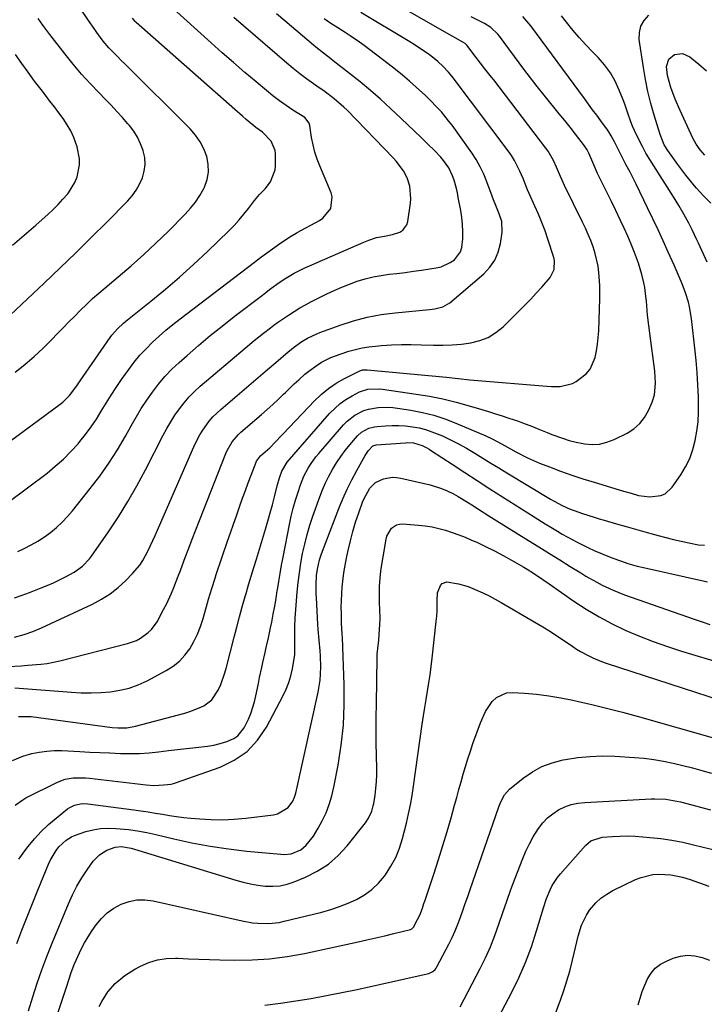
# Model space of a CAD drawing. Units: inches. Extents: x 1852085 to 1857394, y 410701 to 415985.
# Drawn here: x 1852330 to 1852591, y 412090 to 412466 of the extents above; entities that cross this region are included whole.
import ezdxf

# ---------------------------------------------------------------- set-up
doc = ezdxf.new("R2010")
doc.units = ezdxf.units.IN
doc.header["$MEASUREMENT"] = 0
doc.layers.add('7', color=7, linetype='Continuous')
doc.layers.add('8', color=7, linetype='Continuous')

msp = doc.modelspace()

# ---------------------------------------------------------------- linework, layer by layer
at = {"layer": '7', "color": 18}
for points in [[(1852328.27, 412211.05, 1804), (1852349.95, 412209.39, 1804), (1852353.65, 412209.2, 1804), (1852357.35, 412209.15, 1804), (1852361.06, 412209.28, 1804), (1852364.76, 412209.55, 1804), (1852368.39, 412210.13, 1804), (1852371.95, 412210.98, 1804), (1852375.37, 412212.24, 1804), (1852378.72, 412213.77, 1804), (1852386.03, 412217.65, 1804), (1852388.66, 412219.32, 1804), (1852391.07, 412221.23, 1804), (1852393.15, 412223.49, 1804), (1852395.02, 412225.99, 1804), (1852396.59, 412228.73, 1804), (1852397.99, 412231.55, 1804), (1852399.14, 412234.47, 1804), (1852400.12, 412237.47, 1804), (1852401.81, 412243.5, 1804), (1852402.19, 412244.86, 1804), (1852403.38, 412248.92, 1804), (1852404.65, 412252.95, 1804), (1852405.1, 412254.28, 1804), (1852409.44, 412267, 1804), (1852410.54, 412270.24, 1804), (1852411.66, 412273.47, 1804), (1852412.78, 412276.7, 1804), (1852414.11, 412280.52, 1804), (1852415.15, 412283.44, 1804), (1852416.21, 412286.35, 1804), (1852417.3, 412289.26, 1804), (1852418.4, 412292.15, 1804), (1852420.34, 412297.14, 1804), (1852420.5, 412297.53, 1804), (1852421.95, 412299.56, 1804), (1852425.51, 412302.68, 1804), (1852427.73, 412304.89, 1804), (1852429.86, 412307.18, 1804), (1852430.58, 412307.94, 1804), (1852442.52, 412320.5, 1804), (1852445.14, 412322.98, 1804), (1852447.9, 412325.26, 1804), (1852450.88, 412327.25, 1804), (1852454, 412329.05, 1804), (1852459.82, 412332, 1804), (1852460.85, 412332.35, 1804), (1852461.95, 412332.43, 1804), (1852462.32, 412332.42, 1804), (1852462.69, 412332.4, 1804), (1852492.89, 412329.53, 1804), (1852497.35, 412329.08, 1804), (1852501.8, 412328.6, 1804), (1852503.29, 412328.46, 1804), (1852504.78, 412328.33, 1804), (1852529.62, 412326.23, 1804), (1852532.95, 412326.04, 1804), (1852536.29, 412326.01, 1804), (1852540.96, 412327.16, 1804), (1852542.38, 412327.96, 1804), (1852546.09, 412330.85, 1804), (1852547.65, 412332.67, 1804), (1852549.59, 412337.11, 1804), (1852550.09, 412339.61, 1804), (1852550.5, 412342.13, 1804), (1852550.76, 412344.66, 1804), (1852550.92, 412347.21, 1804), (1852551.34, 412359.65, 1804), (1852551.37, 412362.12, 1804), (1852551.34, 412364.57, 1804), (1852551.01, 412369.48, 1804), (1852550.68, 412371.92, 1804), (1852549.61, 412376.69, 1804), (1852548.81, 412379.24, 1804), (1852547.91, 412381.65, 1804), (1852546.95, 412384.03, 1804), (1852545.91, 412386.38, 1804), (1852544.81, 412388.71, 1804), (1852537.89, 412402.69, 1804), (1852536.31, 412406.18, 1804), (1852534.85, 412409.72, 1804), (1852533.7, 412412.22, 1804), (1852531.63, 412415.76, 1804), (1852530.83, 412416.88, 1804), (1852510.88, 412442.95, 1804), (1852510.05, 412444.03, 1804), (1852507.51, 412447.22, 1804), (1852505.82, 412449.35, 1804), (1852504.18, 412451.51, 1804), (1852501.05, 412455.7, 1804), (1852500.65, 412456.19, 1804), (1852499.96, 412456.82, 1804), (1852499.18, 412457.34, 1804), (1852495.27, 412459.49, 1804), (1852494.17, 412460.12, 1804), (1852493.06, 412460.75, 1804), (1852463.91, 412477.54, 1804)], [(1852325.6, 412281.74, 1794), (1852340.56, 412293.01, 1794), (1852343.73, 412295.58, 1794), (1852346.79, 412298.27, 1794), (1852349.65, 412301.17, 1794), (1852352.38, 412304.2, 1794), (1852353.06, 412304.99, 1794), (1852355.29, 412307.77, 1794), (1852357.42, 412310.63, 1794), (1852359.4, 412313.59, 1794), (1852361.27, 412316.63, 1794), (1852363.12, 412319.69, 1794), (1852365.01, 412322.72, 1794), (1852366.98, 412325.7, 1794), (1852369, 412328.64, 1794), (1852371.74, 412332.52, 1794), (1852373.81, 412335.27, 1794), (1852375.98, 412337.93, 1794), (1852378.32, 412340.44, 1794), (1852380.76, 412342.87, 1794), (1852383.32, 412345.19, 1794), (1852385.92, 412347.45, 1794), (1852388.58, 412349.64, 1794), (1852391.29, 412351.77, 1794), (1852419.67, 412373.46, 1794), (1852421.94, 412375.17, 1794), (1852424.23, 412376.87, 1794), (1852426.54, 412378.53, 1794), (1852428.87, 412380.17, 1794), (1852432.8, 412382.9, 1794), (1852433.18, 412383.15, 1794), (1852435.55, 412384.5, 1794), (1852435.95, 412384.72, 1794), (1852444.46, 412389.38, 1794), (1852445.78, 412390.27, 1794), (1852448.76, 412393.89, 1794), (1852449.32, 412398.35, 1794), (1852448.91, 412399.85, 1794), (1852444.54, 412410.15, 1794), (1852443.53, 412412.78, 1794), (1852442.66, 412415.45, 1794), (1852441.99, 412418.17, 1794), (1852441.45, 412420.94, 1794), (1852440.72, 412425.62, 1794), (1852440.49, 412426.49, 1794), (1852438.83, 412428.57, 1794), (1852434.35, 412431.49, 1794), (1852431.75, 412433.24, 1794), (1852429.2, 412435.05, 1794), (1852426.72, 412436.95, 1794), (1852424.28, 412438.9, 1794), (1852420.33, 412442.18, 1794), (1852415.97, 412445.85, 1794), (1852411.64, 412449.56, 1794), (1852407.36, 412453.33, 1794), (1852403.12, 412457.13, 1794), (1852388.83, 412470.09, 1794)], [(1852325.78, 412219.21, 1802), (1852330.74, 412219.51, 1802), (1852333.22, 412219.67, 1802), (1852338.17, 412220.07, 1802), (1852340.62, 412220.4, 1802), (1852345.47, 412221.4, 1802), (1852371.26, 412227.98, 1802), (1852374.66, 412229.19, 1802), (1852376.25, 412230.03, 1802), (1852379.19, 412232.13, 1802), (1852380.46, 412233.38, 1802), (1852382.53, 412236.31, 1802), (1852385.04, 412240.93, 1802), (1852386.1, 412242.99, 1802), (1852388.05, 412247.19, 1802), (1852388.92, 412249.34, 1802), (1852390.58, 412253.68, 1802), (1852391.4, 412255.85, 1802), (1852392.22, 412258.03, 1802), (1852393.25, 412260.77, 1802), (1852394.58, 412264.31, 1802), (1852395.93, 412267.84, 1802), (1852397.3, 412271.37, 1802), (1852398.67, 412274.9, 1802), (1852408.74, 412300.47, 1802), (1852409.24, 412301.63, 1802), (1852411.13, 412304.88, 1802), (1852413.59, 412307.73, 1802), (1852414.51, 412308.58, 1802), (1852422.36, 412315.36, 1802), (1852424.5, 412317.25, 1802), (1852426.62, 412319.15, 1802), (1852428.7, 412321.1, 1802), (1852430.75, 412323.08, 1802), (1852431.47, 412323.79, 1802), (1852434.86, 412327.03, 1802), (1852436.58, 412328.61, 1802), (1852438.89, 412330.68, 1802), (1852440.39, 412331.93, 1802), (1852443.57, 412334.22, 1802), (1852445.24, 412335.25, 1802), (1852448.74, 412337.02, 1802), (1852450.55, 412337.75, 1802), (1852452.4, 412338.41, 1802), (1852455.7, 412339.47, 1802), (1852458.19, 412340.18, 1802), (1852460.7, 412340.76, 1802), (1852463.25, 412341.17, 1802), (1852465.82, 412341.46, 1802), (1852468.16, 412341.65, 1802), (1852471.91, 412341.87, 1802), (1852475.67, 412342.02, 1802), (1852479.44, 412342.04, 1802), (1852483.2, 412341.97, 1802), (1852487.9, 412341.8, 1802), (1852491.49, 412341.78, 1802), (1852495.07, 412341.89, 1802), (1852498.64, 412342.2, 1802), (1852502.2, 412342.65, 1802), (1852505.6, 412343.51, 1802), (1852508.8, 412344.76, 1802), (1852511.72, 412346.58, 1802), (1852514.44, 412348.79, 1802), (1852520.75, 412355, 1802), (1852522.91, 412357.17, 1802), (1852525.04, 412359.36, 1802), (1852527.13, 412361.59, 1802), (1852529.19, 412363.85, 1802), (1852532.41, 412367.56, 1802), (1852533.92, 412370.7, 1802), (1852534.08, 412374.12, 1802), (1852533.82, 412375.25, 1802), (1852531.57, 412382.16, 1802), (1852530.46, 412385.38, 1802), (1852529.28, 412388.58, 1802), (1852527.98, 412391.74, 1802), (1852526.61, 412394.86, 1802), (1852524.4, 412399.67, 1802), (1852523.79, 412401.08, 1802), (1852522.11, 412405.38, 1802), (1852520.9, 412408.14, 1802), (1852518.85, 412412.19, 1802), (1852517.65, 412414.1, 1802), (1852516.35, 412415.96, 1802), (1852495.11, 412444.25, 1802), (1852493.71, 412445.98, 1802), (1852491.66, 412448.13, 1802), (1852489.62, 412449.98, 1802), (1852486.89, 412452.14, 1802), (1852485.53, 412453.12, 1802), (1852482.24, 412455.39, 1802), (1852480.55, 412456.47, 1802), (1852478.85, 412457.53, 1802), (1852460.25, 412468.71, 1802)], [(1852328.2, 412245.35, 1798), (1852331.08, 412246.38, 1798), (1852333.94, 412247.47, 1798), (1852338.31, 412249.19, 1798), (1852340.67, 412250.16, 1798), (1852343.01, 412251.17, 1798), (1852345.32, 412252.26, 1798), (1852347.6, 412253.39, 1798), (1852350.96, 412255.16, 1798), (1852354.11, 412257.45, 1798), (1852356.78, 412260.29, 1798), (1852357.56, 412261.33, 1798), (1852363.95, 412270.56, 1798), (1852367.77, 412276.31, 1798), (1852371.43, 412282.17, 1798), (1852374.85, 412288.16, 1798), (1852378.12, 412294.25, 1798), (1852384.85, 412307.42, 1798), (1852386.26, 412310.02, 1798), (1852387.74, 412312.57, 1798), (1852389.34, 412315.05, 1798), (1852391.02, 412317.48, 1798), (1852392.83, 412319.8, 1798), (1852394.75, 412322.03, 1798), (1852396.82, 412324.11, 1798), (1852398.99, 412326.1, 1798), (1852416.15, 412340.7, 1798), (1852419.6, 412343.55, 1798), (1852421.35, 412344.94, 1798), (1852423.11, 412346.31, 1798), (1852425.78, 412348.35, 1798), (1852427.11, 412349.37, 1798), (1852428.44, 412350.39, 1798), (1852428.89, 412350.71, 1798), (1852432.65, 412353.26, 1798), (1852434.78, 412354.64, 1798), (1852436.95, 412355.97, 1798), (1852439.17, 412357.21, 1798), (1852441.42, 412358.4, 1798), (1852447.25, 412361.33, 1798), (1852450.09, 412362.68, 1798), (1852452.97, 412363.94, 1798), (1852455.89, 412365.09, 1798), (1852458.85, 412366.15, 1798), (1852461.86, 412367.05, 1798), (1852464.9, 412367.82, 1798), (1852467.98, 412368.4, 1798), (1852471.09, 412368.86, 1798), (1852473.9, 412369.18, 1798), (1852477.08, 412369.56, 1798), (1852480.25, 412369.96, 1798), (1852483.42, 412370.4, 1798), (1852486.58, 412370.86, 1798), (1852488.98, 412371.23, 1798), (1852490.87, 412371.68, 1798), (1852494.34, 412373.27, 1798), (1852495.92, 412374.4, 1798), (1852498.19, 412377.34, 1798), (1852498.77, 412379.07, 1798), (1852499.12, 412382.39, 1798), (1852499.12, 412385.09, 1798), (1852499.01, 412387.79, 1798), (1852498.72, 412390.47, 1798), (1852498.32, 412393.14, 1798), (1852497.4, 412398.17, 1798), (1852497.06, 412399.84, 1798), (1852496.69, 412401.49, 1798), (1852495.79, 412404.77, 1798), (1852495.22, 412406.36, 1798), (1852493.74, 412409.37, 1798), (1852491.77, 412412.19, 1798), (1852490.69, 412413.52, 1798), (1852488.35, 412416.01, 1798), (1852485.78, 412418.51, 1798), (1852483.27, 412420.95, 1798), (1852480.74, 412423.38, 1798), (1852478.2, 412425.8, 1798), (1852475.65, 412428.21, 1798), (1852471.53, 412432.09, 1798), (1852467.75, 412435.56, 1798), (1852463.9, 412438.96, 1798), (1852459.95, 412442.24, 1798), (1852455.95, 412445.45, 1798), (1852449.73, 412450.3, 1798), (1852448.79, 412451.03, 1798), (1852445.93, 412453.22, 1798), (1852443.11, 412455.45, 1798), (1852442.19, 412456.21, 1798), (1852431.29, 412465.46, 1798), (1852428.02, 412468.23, 1798)], [(1852593.74, 412395.99, 1812), (1852590.93, 412398.75, 1812), (1852588.27, 412401.65, 1812), (1852587.45, 412402.58, 1812), (1852585.78, 412404.56, 1812), (1852584.15, 412406.57, 1812), (1852582.59, 412408.63, 1812), (1852581.06, 412410.72, 1812), (1852577.26, 412416.1, 1812), (1852575.93, 412418.24, 1812), (1852574.31, 412422.1, 1812), (1852572.06, 412429.47, 1812), (1852570.79, 412433.98, 1812), (1852569.66, 412438.52, 1812), (1852568.74, 412443.11, 1812), (1852567.96, 412447.73, 1812), (1852566.4, 412458.41, 1812), (1852566.45, 412461.06, 1812), (1852566.99, 412463.51, 1812), (1852568.26, 412465.68, 1812), (1852570.01, 412467.66, 1812)], [(1852307.53, 412291.25, 1792), (1852345.6, 412319.29, 1792), (1852346.55, 412320.04, 1792), (1852349.16, 412322.56, 1792), (1852351.92, 412326.22, 1792), (1852353.71, 412328.95, 1792), (1852354.32, 412329.85, 1792), (1852364.63, 412344.71, 1792), (1852365.27, 412345.59, 1792), (1852367.39, 412348.03, 1792), (1852369.78, 412350.23, 1792), (1852370.61, 412350.92, 1792), (1852380.14, 412358.53, 1792), (1852385.69, 412363.09, 1792), (1852391.14, 412367.75, 1792), (1852396.46, 412372.57, 1792), (1852401.7, 412377.48, 1792), (1852409.9, 412385.42, 1792), (1852411.9, 412387.45, 1792), (1852413.84, 412389.54, 1792), (1852415.67, 412391.72, 1792), (1852417.43, 412393.96, 1792), (1852419.64, 412396.92, 1792), (1852421.61, 412399.21, 1792), (1852423.73, 412401.36, 1792), (1852425.76, 412404.1, 1792), (1852427.54, 412408.68, 1792), (1852427.68, 412410.34, 1792), (1852427.64, 412414.69, 1792), (1852427.51, 412416.01, 1792), (1852426.02, 412419.61, 1792), (1852422.72, 412423.01, 1792), (1852420.22, 412424.87, 1792), (1852416.56, 412427.88, 1792), (1852415.08, 412429.13, 1792), (1852412.17, 412431.65, 1792), (1852374.62, 412464.91, 1792), (1852374.21, 412465.28, 1792), (1852373.1, 412466.51, 1792)], [(1852326.53, 412353.19, 1788), (1852339.53, 412365.49, 1788), (1852345.55, 412371.23, 1788), (1852351.54, 412377.02, 1788), (1852357.46, 412382.86, 1788), (1852363.36, 412388.74, 1788), (1852371.26, 412396.7, 1788), (1852373.02, 412398.72, 1788), (1852374.6, 412400.87, 1788), (1852375.89, 412403.2, 1788), (1852376.99, 412405.65, 1788), (1852377.66, 412408.2, 1788), (1852377.98, 412410.76, 1788), (1852377.8, 412413.34, 1788), (1852377.27, 412415.93, 1788), (1852377.23, 412416.04, 1788), (1852376.26, 412418.6, 1788), (1852375.09, 412421.07, 1788), (1852373.63, 412423.37, 1788), (1852371.97, 412425.56, 1788), (1852371.43, 412426.19, 1788), (1852369.34, 412428.6, 1788), (1852367.2, 412430.97, 1788), (1852365.02, 412433.3, 1788), (1852362.8, 412435.59, 1788), (1852360.41, 412438.01, 1788), (1852357.03, 412441.55, 1788), (1852353.75, 412445.17, 1788), (1852350.6, 412448.91, 1788), (1852347.54, 412452.73, 1788), (1852341.7, 412460.29, 1788), (1852338.98, 412463.9, 1788), (1852337.13, 412466.43, 1788)], [(1852327.42, 412183.38, 1808), (1852331.38, 412185.01, 1808), (1852334.83, 412185.98, 1808), (1852337.63, 412186.57, 1808), (1852340.45, 412186.98, 1808), (1852343.3, 412187.14, 1808), (1852346.16, 412187.12, 1808), (1852353.08, 412186.77, 1808), (1852356.88, 412186.59, 1808), (1852360.68, 412186.41, 1808), (1852364.48, 412186.24, 1808), (1852368.62, 412186.07, 1808), (1852372.25, 412186.01, 1808), (1852375.88, 412186.08, 1808), (1852379.49, 412186.33, 1808), (1852383.11, 412186.71, 1808), (1852386.85, 412187.17, 1808), (1852390.33, 412187.58, 1808), (1852393.81, 412187.95, 1808), (1852397.3, 412188.29, 1808), (1852401.73, 412188.8, 1808), (1852404.21, 412189.24, 1808), (1852406.65, 412189.86, 1808), (1852409.07, 412190.6, 1808), (1852411.83, 412191.78, 1808), (1852413.38, 412192.83, 1808), (1852415.74, 412195.77, 1808), (1852417.42, 412199.13, 1808), (1852418.32, 412201.29, 1808), (1852419.64, 412205.77, 1808), (1852420.15, 412208.07, 1808), (1852421.15, 412212.68, 1808), (1852421.64, 412214.98, 1808), (1852422.44, 412218.81, 1808), (1852422.85, 412220.72, 1808), (1852423.71, 412224.52, 1808), (1852424.15, 412226.41, 1808), (1852425.02, 412230.21, 1808), (1852425.83, 412234.02, 1808), (1852426.26, 412236.19, 1808), (1852426.84, 412239.19, 1808), (1852427.39, 412242.19, 1808), (1852427.9, 412245.2, 1808), (1852428.38, 412248.22, 1808), (1852428.41, 412248.46, 1808), (1852428.91, 412251.59, 1808), (1852429.43, 412254.72, 1808), (1852429.99, 412257.84, 1808), (1852430.58, 412260.96, 1808), (1852433.02, 412273.37, 1808), (1852433.7, 412276.5, 1808), (1852434.47, 412279.61, 1808), (1852435.36, 412282.69, 1808), (1852436.33, 412285.75, 1808), (1852437.27, 412288.53, 1808), (1852438.55, 412291.76, 1808), (1852440.14, 412294.85, 1808), (1852441.05, 412296.33, 1808), (1852443.07, 412299.15, 1808), (1852444.17, 412300.5, 1808), (1852453.65, 412311.44, 1808), (1852454.98, 412312.8, 1808), (1852457.95, 412315.11, 1808), (1852461.38, 412316.82, 1808), (1852463.13, 412317.41, 1808), (1852466.79, 412318.05, 1808), (1852470.53, 412318.12, 1808), (1852472.4, 412317.98, 1808), (1852474.26, 412317.75, 1808), (1852479.35, 412316.94, 1808), (1852483.72, 412316.09, 1808), (1852488.02, 412315.03, 1808), (1852492.23, 412313.66, 1808), (1852496.39, 412312.08, 1808), (1852507.93, 412307.21, 1808), (1852510.34, 412306.1, 1808), (1852513.81, 412304.16, 1808), (1852517.27, 412302.19, 1808), (1852519.33, 412301.05, 1808), (1852523.77, 412298.78, 1808), (1852528.37, 412296.81, 1808), (1852532.13, 412295.35, 1808), (1852536.37, 412293.77, 1808), (1852540.62, 412292.25, 1808), (1852544.92, 412290.83, 1808), (1852549.23, 412289.48, 1808), (1852560.44, 412286.12, 1808), (1852563.27, 412285.3, 1808), (1852566.1, 412284.5, 1808), (1852570.41, 412283.92, 1808), (1852574.65, 412284.43, 1808), (1852576.3, 412285.11, 1808), (1852578.95, 412287.57, 1808), (1852582.21, 412292.33, 1808), (1852584.06, 412295.41, 1808), (1852585.64, 412298.6, 1808), (1852586.84, 412301.96, 1808), (1852587.77, 412305.43, 1808), (1852588.37, 412308.99, 1808), (1852588.81, 412312.57, 1808), (1852588.99, 412316.17, 1808), (1852589, 412319.78, 1808), (1852588.93, 412321.93, 1808), (1852588.73, 412326.62, 1808), (1852588.45, 412331.31, 1808), (1852588.06, 412335.99, 1808), (1852587.59, 412340.66, 1808), (1852586.45, 412350.84, 1808), (1852586.2, 412352.69, 1808), (1852585.54, 412356.36, 1808), (1852585.12, 412358.17, 1808), (1852584.08, 412361.75, 1808), (1852582.77, 412365.24, 1808), (1852581.26, 412368.78, 1808), (1852579.72, 412372.25, 1808), (1852577.45, 412377.31, 1808), (1852575.52, 412381.56, 1808), (1852573.56, 412385.79, 1808), (1852571.56, 412390.01, 1808), (1852569.54, 412394.22, 1808), (1852565.19, 412403.15, 1808), (1852563.66, 412406.21, 1808), (1852562.87, 412407.72, 1808), (1852561.26, 412410.73, 1808), (1852560.47, 412412.24, 1808), (1852558.94, 412415.3, 1808), (1852556.94, 412419.37, 1808), (1852555.72, 412421.69, 1808), (1852554.83, 412423.19, 1808), (1852554.34, 412423.91, 1808), (1852551.73, 412427.41, 1808), (1852550.15, 412429.51, 1808), (1852548.58, 412431.61, 1808), (1852547.02, 412433.71, 1808), (1852545.46, 412435.82, 1808), (1852525.05, 412463.55, 1808), (1852521.94, 412467.12, 1808)], [(1852329.42, 412263.11, 1796), (1852331.91, 412264.28, 1796), (1852334.53, 412265.62, 1796), (1852337.09, 412267.06, 1796), (1852339.55, 412268.67, 1796), (1852341.94, 412270.39, 1796), (1852344.2, 412272.27, 1796), (1852346.37, 412274.25, 1796), (1852348.39, 412276.38, 1796), (1852350.3, 412278.61, 1796), (1852357.04, 412287.06, 1796), (1852360.68, 412291.87, 1796), (1852364.16, 412296.8, 1796), (1852367.39, 412301.9, 1796), (1852370.45, 412307.11, 1796), (1852372.61, 412311.02, 1796), (1852374.52, 412314.32, 1796), (1852376.5, 412317.58, 1796), (1852378.59, 412320.77, 1796), (1852380.76, 412323.91, 1796), (1852383.08, 412326.93, 1796), (1852385.53, 412329.83, 1796), (1852388.17, 412332.57, 1796), (1852390.93, 412335.19, 1796), (1852393.95, 412337.85, 1796), (1852398.36, 412341.67, 1796), (1852402.82, 412345.43, 1796), (1852407.36, 412349.08, 1796), (1852411.96, 412352.67, 1796), (1852422.68, 412360.87, 1796), (1852424.06, 412361.92, 1796), (1852425.44, 412362.96, 1796), (1852428.22, 412365.02, 1796), (1852431.05, 412367.01, 1796), (1852434.78, 412369.27, 1796), (1852438.68, 412371.19, 1796), (1852461.31, 412381.1, 1796), (1852463.23, 412381.87, 1796), (1852466.17, 412382.82, 1796), (1852469.2, 412383.41, 1796), (1852472.25, 412383.96, 1796), (1852475.04, 412384.91, 1796), (1852476.21, 412385.63, 1796), (1852477.78, 412387.66, 1796), (1852478.19, 412388.97, 1796), (1852479.14, 412395.95, 1796), (1852479.27, 412397.59, 1796), (1852478.9, 412402.49, 1796), (1852477.95, 412405.63, 1796), (1852476.53, 412408.31, 1796), (1852473.73, 412411.95, 1796), (1852472.7, 412413.08, 1796), (1852454.97, 412431.41, 1796), (1852453.8, 412432.57, 1796), (1852450.08, 412435.8, 1796), (1852446.11, 412438.75, 1796), (1852444.76, 412439.7, 1796), (1852442.16, 412441.5, 1796), (1852439.54, 412443.37, 1796), (1852436.96, 412445.31, 1796), (1852434.44, 412447.32, 1796), (1852431.97, 412449.39, 1796), (1852411.82, 412466.82, 1796)], [(1852329.71, 412200.2, 1806), (1852334.46, 412200.11, 1806), (1852365.39, 412196, 1806), (1852367.63, 412195.8, 1806), (1852370.99, 412195.86, 1806), (1852374.3, 412196.45, 1806), (1852393.1, 412201.44, 1806), (1852394.97, 412202, 1806), (1852398.6, 412203.41, 1806), (1852400.36, 412204.25, 1806), (1852403.38, 412206.49, 1806), (1852405.87, 412210.25, 1806), (1852406.83, 412212.38, 1806), (1852408.41, 412216.76, 1806), (1852409.05, 412219, 1806), (1852411.9, 412230.37, 1806), (1852412.9, 412234.27, 1806), (1852413.93, 412238.16, 1806), (1852415.01, 412242.04, 1806), (1852416.12, 412245.91, 1806), (1852416.46, 412247.06, 1806), (1852417.43, 412250.35, 1806), (1852418.4, 412253.64, 1806), (1852419.39, 412256.92, 1806), (1852420.38, 412260.2, 1806), (1852423.86, 412271.65, 1806), (1852424.76, 412274.71, 1806), (1852425.64, 412277.79, 1806), (1852426.48, 412280.87, 1806), (1852427.29, 412283.97, 1806), (1852428.33, 412288.07, 1806), (1852429.21, 412291.19, 1806), (1852430.05, 412293.7, 1806), (1852432.16, 412297.16, 1806), (1852448.34, 412315.72, 1806), (1852450.25, 412317.68, 1806), (1852452.29, 412319.48, 1806), (1852454.52, 412321.04, 1806), (1852456.87, 412322.44, 1806), (1852459.77, 412323.95, 1806), (1852462.91, 412325.02, 1806), (1852467.38, 412325.17, 1806), (1852468.5, 412325.04, 1806), (1852481.29, 412323.16, 1806), (1852486.42, 412322.29, 1806), (1852491.51, 412321.27, 1806), (1852496.55, 412320.03, 1806), (1852501.56, 412318.65, 1806), (1852506.3, 412317.22, 1806), (1852508.91, 412316.43, 1806), (1852511.52, 412315.62, 1806), (1852514.12, 412314.8, 1806), (1852516.72, 412313.96, 1806), (1852520, 412312.87, 1806), (1852521.89, 412312.2, 1806), (1852525.64, 412310.77, 1806), (1852527.51, 412310.02, 1806), (1852531.24, 412308.52, 1806), (1852533.1, 412307.77, 1806), (1852537.07, 412306.28, 1806), (1852539.69, 412305.44, 1806), (1852542.35, 412304.77, 1806), (1852545.04, 412304.22, 1806), (1852545.51, 412304.13, 1806), (1852548.41, 412303.91, 1806), (1852551.27, 412304.05, 1806), (1852554.04, 412304.73, 1806), (1852556.77, 412305.76, 1806), (1852561.77, 412308.24, 1806), (1852564.36, 412309.9, 1806), (1852566.64, 412311.85, 1806), (1852568.45, 412314.24, 1806), (1852569.95, 412316.93, 1806), (1852571.25, 412319.99, 1806), (1852572.17, 412322.84, 1806), (1852572.58, 412327.33, 1806), (1852572.3, 412331.86, 1806), (1852571.57, 412337.68, 1806), (1852571.2, 412340.57, 1806), (1852570.83, 412343.47, 1806), (1852570.46, 412346.36, 1806), (1852570.09, 412349.26, 1806), (1852569.59, 412353.29, 1806), (1852569.4, 412355.05, 1806), (1852569.11, 412358.58, 1806), (1852568.96, 412360.34, 1806), (1852568.48, 412363.84, 1806), (1852568.15, 412365.58, 1806), (1852567.43, 412368.74, 1806), (1852566.14, 412373.06, 1806), (1852564.57, 412377.16, 1806), (1852563.32, 412380.25, 1806), (1852562.02, 412383.32, 1806), (1852560.66, 412386.36, 1806), (1852559.27, 412389.38, 1806), (1852557.33, 412393.44, 1806), (1852555.83, 412396.54, 1806), (1852554.31, 412399.63, 1806), (1852552.78, 412402.71, 1806), (1852551.28, 412405.68, 1806), (1852550.5, 412407.28, 1806), (1852549.01, 412410.52, 1806), (1852547.1, 412415.01, 1806), (1852546.5, 412416.27, 1806), (1852545.77, 412417.45, 1806), (1852545.49, 412417.82, 1806), (1852542.03, 412422.29, 1806), (1852540, 412424.88, 1806), (1852537.96, 412427.46, 1806), (1852535.9, 412430.02, 1806), (1852533.82, 412432.57, 1806), (1852532.7, 412433.93, 1806), (1852530.07, 412437.17, 1806), (1852527.47, 412440.44, 1806), (1852524.93, 412443.74, 1806), (1852522.41, 412447.07, 1806), (1852513.06, 412459.63, 1806), (1852512.47, 412460.37, 1806), (1852509.77, 412463.01, 1806), (1852507.38, 412464.53, 1806), (1852502.32, 412467.08, 1806)], [(1852327.45, 412379.91, 1786), (1852331.87, 412383.72, 1786), (1852336.26, 412387.57, 1786), (1852341.03, 412391.79, 1786), (1852342.97, 412393.59, 1786), (1852344.85, 412395.46, 1786), (1852346.64, 412397.42, 1786), (1852348.36, 412399.43, 1786), (1852348.71, 412399.86, 1786), (1852351.19, 412403.8, 1786), (1852352.03, 412405.96, 1786), (1852352.95, 412410.54, 1786), (1852352.99, 412412.85, 1786), (1852352.12, 412417.4, 1786), (1852350.79, 412420.97, 1786), (1852349.64, 412423.49, 1786), (1852348.26, 412425.88, 1786), (1852346.73, 412428.2, 1786), (1852345.07, 412430.45, 1786), (1852343.4, 412432.69, 1786), (1852341.7, 412434.91, 1786), (1852339.99, 412437.13, 1786), (1852338.34, 412439.25, 1786), (1852335.82, 412442.54, 1786), (1852333.35, 412445.86, 1786), (1852330.95, 412449.23, 1786), (1852328.58, 412452.63, 1786)], [(1852577.62, 412450.87, 1814), (1852579.88, 412452.7, 1814), (1852582.88, 412453.04, 1814), (1852585.65, 412451.81, 1814), (1852589.09, 412448.96, 1814), (1852592.05, 412446.37, 1814)], [(1852591.41, 412414.27, 1814), (1852589.64, 412416.25, 1814), (1852588.1, 412418.4, 1814), (1852586.83, 412420.72, 1814), (1852581.95, 412431.25, 1814), (1852580.06, 412435.64, 1814), (1852578.41, 412440.12, 1814), (1852577.14, 412444.69, 1814), (1852576.81, 412448.05, 1814), (1852577.62, 412450.87, 1814)], [(1852329.78, 412145.69, 1812), (1852332.46, 412149.38, 1812), (1852333.35, 412150.55, 1812), (1852335.78, 412153.5, 1812), (1852338.34, 412156.32, 1812), (1852341.1, 412158.93, 1812), (1852344, 412161.42, 1812), (1852348.4, 412164.91, 1812), (1852349.24, 412165.48, 1812), (1852351.05, 412166.35, 1812), (1852354.03, 412166.91, 1812), (1852356.07, 412166.83, 1812), (1852373.68, 412164.55, 1812), (1852376.4, 412164.18, 1812), (1852379.13, 412163.78, 1812), (1852381.85, 412163.33, 1812), (1852384.56, 412162.86, 1812), (1852387.27, 412162.41, 1812), (1852390, 412162, 1812), (1852392.73, 412161.67, 1812), (1852395.46, 412161.38, 1812), (1852398.79, 412161.08, 1812), (1852403.19, 412160.82, 1812), (1852407.59, 412160.75, 1812), (1852411.98, 412160.97, 1812), (1852416.37, 412161.37, 1812), (1852426.97, 412162.68, 1812), (1852428.5, 412163.03, 1812), (1852432.47, 412165.38, 1812), (1852434.35, 412167.9, 1812), (1852434.98, 412169.33, 1812), (1852435.45, 412170.85, 1812), (1852443.96, 412209.44, 1812), (1852444.7, 412213.96, 1812), (1852444.87, 412216.24, 1812), (1852444.93, 412219.05, 1812), (1852444.82, 412223.12, 1812), (1852444.69, 412225.15, 1812), (1852444.32, 412229.21, 1812), (1852444, 412233.27, 1812), (1852443.87, 412235.31, 1812), (1852443.26, 412245.44, 1812), (1852443.19, 412247.06, 1812), (1852443.18, 412250.3, 1812), (1852443.37, 412253.93, 1812), (1852443.69, 412256.34, 1812), (1852444.51, 412259.9, 1812), (1852445.29, 412262.2, 1812), (1852451.86, 412279.44, 1812), (1852453.38, 412283.17, 1812), (1852455, 412286.84, 1812), (1852456.79, 412290.44, 1812), (1852458.68, 412293.98, 1812), (1852461.9, 412299.7, 1812), (1852463.13, 412301.55, 1812), (1852464.8, 412303.35, 1812), (1852466.03, 412303.73, 1812), (1852477.32, 412304.57, 1812), (1852478.08, 412304.61, 1812), (1852480.34, 412304.5, 1812), (1852483.67, 412303.48, 1812), (1852485.45, 412302.57, 1812), (1852486.32, 412302.07, 1812), (1852487.16, 412301.54, 1812), (1852495.04, 412296.36, 1812), (1852499.82, 412293.23, 1812), (1852504.62, 412290.12, 1812), (1852509.43, 412287.03, 1812), (1852514.25, 412283.96, 1812), (1852526.38, 412276.28, 1812), (1852530.53, 412273.68, 1812), (1852532.61, 412272.4, 1812), (1852535.19, 412270.84, 1812), (1852537.05, 412269.74, 1812), (1852540.82, 412267.63, 1812), (1852542.73, 412266.62, 1812), (1852546.81, 412264.57, 1812), (1852549.49, 412263.32, 1812), (1852552.22, 412262.17, 1812), (1852554.98, 412261.08, 1812), (1852558.51, 412259.76, 1812), (1852559.67, 412259.34, 1812), (1852562.01, 412258.55, 1812), (1852565.57, 412257.53, 1812), (1852567.97, 412256.95, 1812), (1852592.45, 412251.56, 1812)], [(1852329.09, 412113.55, 1814), (1852331, 412118.65, 1814), (1852332.95, 412123.74, 1814), (1852334.97, 412128.81, 1814), (1852337.02, 412133.86, 1814), (1852341.16, 412143.88, 1814), (1852341.77, 412145.23, 1814), (1852344.05, 412149.03, 1814), (1852345.1, 412150.37, 1814), (1852347.81, 412152.94, 1814), (1852349.91, 412154.26, 1814), (1852351.03, 412154.77, 1814), (1852355.38, 412156.22, 1814), (1852358.19, 412156.93, 1814), (1852361.02, 412157.42, 1814), (1852363.89, 412157.56, 1814), (1852366.78, 412157.48, 1814), (1852371.58, 412156.98, 1814), (1852375.1, 412156.49, 1814), (1852378.59, 412155.85, 1814), (1852382.07, 412155.1, 1814), (1852388.91, 412153.47, 1814), (1852395.81, 412151.98, 1814), (1852402.75, 412150.67, 1814), (1852409.74, 412149.65, 1814), (1852416.76, 412148.83, 1814), (1852429.68, 412147.57, 1814), (1852431.02, 412147.52, 1814), (1852433.66, 412147.81, 1814), (1852437.34, 412149.28, 1814), (1852439.34, 412151.01, 1814), (1852442.12, 412154.45, 1814), (1852443.97, 412157.49, 1814), (1852445.5, 412160.38, 1814), (1852446.95, 412163.46, 1814), (1852448.21, 412166.6, 1814), (1852449.19, 412169.85, 1814), (1852449.97, 412173.16, 1814), (1852451.57, 412181.63, 1814), (1852452.75, 412189.25, 1814), (1852453.59, 412196.89, 1814), (1852453.9, 412204.57, 1814), (1852453.87, 412212.28, 1814), (1852453.2, 412230.23, 1814), (1852453.13, 412231.6, 1814), (1852452.88, 412235.69, 1814), (1852452.79, 412239.37, 1814), (1852452.77, 412241.89, 1814), (1852452.82, 412244.41, 1814), (1852452.96, 412246.93, 1814), (1852453.16, 412249.45, 1814), (1852453.54, 412252.87, 1814), (1852453.92, 412255.67, 1814), (1852454.4, 412258.45, 1814), (1852454.93, 412261.23, 1814), (1852455.39, 412263.45, 1814), (1852456.23, 412267.09, 1814), (1852457.16, 412270.69, 1814), (1852458.23, 412274.26, 1814), (1852459.4, 412277.8, 1814), (1852460.86, 412281.94, 1814), (1852461.44, 412283.36, 1814), (1852463.72, 412287.29, 1814), (1852465.84, 412289.36, 1814), (1852468.84, 412290.8, 1814), (1852472.13, 412291.38, 1814), (1852473.8, 412291.32, 1814), (1852475.46, 412291.07, 1814), (1852486.66, 412288.48, 1814), (1852491.02, 412287.16, 1814), (1852493.11, 412286.27, 1814), (1852495.6, 412285.03, 1814), (1852497.38, 412284.03, 1814), (1852500.88, 412281.95, 1814), (1852502.6, 412280.86, 1814), (1852505.11, 412279.24, 1814), (1852509.08, 412276.71, 1814), (1852511.07, 412275.46, 1814), (1852524.15, 412267.31, 1814), (1852528.13, 412264.83, 1814), (1852532.11, 412262.35, 1814), (1852536.1, 412259.88, 1814), (1852540.08, 412257.4, 1814), (1852544.06, 412254.94, 1814), (1852546.07, 412253.73, 1814), (1852550.16, 412251.41, 1814), (1852552.23, 412250.3, 1814), (1852556.46, 412248.28, 1814), (1852560.82, 412246.57, 1814), (1852587.37, 412237.25, 1814), (1852590.32, 412236.24, 1814), (1852593.28, 412235.26, 1814)], [(1852333.53, 412087.82, 1816), (1852335.14, 412093.18, 1816), (1852336.79, 412098.37, 1816), (1852338.55, 412103.53, 1816), (1852340.46, 412108.63, 1816), (1852342.47, 412113.69, 1816), (1852348.73, 412128.75, 1816), (1852350.27, 412132.12, 1816), (1852351.96, 412135.41, 1816), (1852353.86, 412138.58, 1816), (1852355.92, 412141.67, 1816), (1852358.22, 412144.9, 1816), (1852360.53, 412147.38, 1816), (1852363.38, 412149.2, 1816), (1852366.59, 412150.36, 1816), (1852369.02, 412150.5, 1816), (1852372.71, 412149.92, 1816), (1852373.91, 412149.59, 1816), (1852412.58, 412137.71, 1816), (1852415.35, 412136.95, 1816), (1852418.14, 412136.3, 1816), (1852420.96, 412135.83, 1816), (1852423.8, 412135.46, 1816), (1852426.63, 412135.4, 1816), (1852429.43, 412135.6, 1816), (1852432.16, 412136.2, 1816), (1852434.85, 412137.08, 1816), (1852439.09, 412138.82, 1816), (1852443.63, 412141.1, 1816), (1852447.85, 412143.8, 1816), (1852451.61, 412147.12, 1816), (1852455.05, 412150.85, 1816), (1852461.95, 412159.63, 1816), (1852463.1, 412161.31, 1816), (1852464.4, 412164.07, 1816), (1852464.96, 412166.02, 1816), (1852465.15, 412167.02, 1816), (1852465.63, 412170.13, 1816), (1852465.96, 412172.71, 1816), (1852466.19, 412175.29, 1816), (1852466.29, 412177.88, 1816), (1852466.3, 412180.47, 1816), (1852466.2, 412185.15, 1816), (1852466.12, 412190.09, 1816), (1852466.07, 412195.03, 1816), (1852466.09, 412199.97, 1816), (1852466.14, 412204.91, 1816), (1852466.44, 412222.78, 1816), (1852466.48, 412223.86, 1816), (1852466.66, 412226.03, 1816), (1852467.07, 412229.27, 1816), (1852467.26, 412231.43, 1816), (1852467.38, 412233.29, 1816), (1852467.54, 412237.32, 1816), (1852467.47, 412241.35, 1816), (1852467.38, 412243.12, 1816), (1852467.32, 412247.61, 1816), (1852467.4, 412249.86, 1816), (1852467.76, 412254.34, 1816), (1852468.01, 412256.57, 1816), (1852468.69, 412261.02, 1816), (1852469.89, 412267.83, 1816), (1852470.2, 412268.99, 1816), (1852471.98, 412272.03, 1816), (1852473.85, 412273.3, 1816), (1852474.93, 412273.56, 1816), (1852476.08, 412273.63, 1816), (1852482.18, 412273.15, 1816), (1852484.81, 412272.86, 1816), (1852487.42, 412272.45, 1816), (1852489.99, 412271.87, 1816), (1852492.54, 412271.19, 1816), (1852495.06, 412270.36, 1816), (1852497.56, 412269.48, 1816), (1852500.02, 412268.5, 1816), (1852502.46, 412267.46, 1816), (1852504.43, 412266.58, 1816), (1852507.82, 412265, 1816), (1852511.16, 412263.36, 1816), (1852514.46, 412261.61, 1816), (1852517.72, 412259.8, 1816), (1852522.38, 412257.12, 1816), (1852523.63, 412256.39, 1816), (1852526.07, 412254.83, 1816), (1852529.63, 412252.36, 1816), (1852532.01, 412250.71, 1816), (1852541.44, 412244.16, 1816), (1852546.2, 412241.05, 1816), (1852551.07, 412238.13, 1816), (1852556.09, 412235.48, 1816), (1852561.21, 412233.01, 1816), (1852566.45, 412230.79, 1816), (1852571.74, 412228.7, 1816), (1852577.1, 412226.82, 1816), (1852582.52, 412225.08, 1816), (1852598.68, 412220.22, 1816)], [(1852340.43, 412074.08, 1818), (1852346.91, 412093.49, 1818), (1852348.03, 412096.95, 1818), (1852349.1, 412100.42, 1818), (1852349.66, 412102.15, 1818), (1852350.93, 412105.54, 1818), (1852351.64, 412107.21, 1818), (1852353.61, 412111.39, 1818), (1852354.89, 412113.81, 1818), (1852356.3, 412116.16, 1818), (1852357.79, 412118.46, 1818), (1852359.33, 412120.69, 1818), (1852361.33, 412123.13, 1818), (1852363.55, 412125.31, 1818), (1852366.1, 412127.09, 1818), (1852368.86, 412128.6, 1818), (1852371.84, 412129.59, 1818), (1852374.85, 412130.18, 1818), (1852377.92, 412130.19, 1818), (1852381.02, 412129.8, 1818), (1852414.99, 412122.15, 1818), (1852418.98, 412121.45, 1818), (1852420.99, 412121.26, 1818), (1852425.04, 412121.18, 1818), (1852429.04, 412121.62, 1818), (1852431.02, 412122.02, 1818), (1852445.34, 412125.56, 1818), (1852448.75, 412126.52, 1818), (1852452.12, 412127.62, 1818), (1852455.4, 412128.94, 1818), (1852458.63, 412130.4, 1818), (1852461.66, 412132.17, 1818), (1852464.47, 412134.19, 1818), (1852466.95, 412136.6, 1818), (1852469.22, 412139.27, 1818), (1852469.61, 412139.81, 1818), (1852471.7, 412143.04, 1818), (1852473.52, 412146.4, 1818), (1852474.95, 412149.95, 1818), (1852476.11, 412153.63, 1818), (1852477.59, 412159.51, 1818), (1852478.41, 412163, 1818), (1852479.16, 412166.5, 1818), (1852479.78, 412170.03, 1818), (1852480.33, 412173.57, 1818), (1852483.63, 412197.25, 1818), (1852484.09, 412200.39, 1818), (1852484.57, 412203.53, 1818), (1852485.09, 412206.67, 1818), (1852485.64, 412209.8, 1818), (1852486.17, 412212.94, 1818), (1852486.66, 412216.08, 1818), (1852487.08, 412219.23, 1818), (1852487.46, 412222.38, 1818), (1852488.99, 412236.37, 1818), (1852489.17, 412238.38, 1818), (1852489.3, 412240.39, 1818), (1852489.36, 412244.42, 1818), (1852489.42, 412247.35, 1818), (1852490.57, 412250.16, 1818), (1852491.28, 412250.83, 1818), (1852492.97, 412251.5, 1818), (1852497.46, 412250.78, 1818), (1852501.1, 412249.7, 1818), (1852502.88, 412249.02, 1818), (1852506.7, 412247.34, 1818), (1852509.1, 412246.2, 1818), (1852511.45, 412244.96, 1818), (1852513.78, 412243.65, 1818), (1852526.61, 412236.11, 1818), (1852529.56, 412234.33, 1818), (1852532.5, 412232.51, 1818), (1852535.39, 412230.64, 1818), (1852538.26, 412228.72, 1818), (1852541.01, 412226.84, 1818), (1852542.5, 412225.87, 1818), (1852544.02, 412224.93, 1818), (1852547.14, 412223.24, 1818), (1852548.75, 412222.48, 1818), (1852552.04, 412221.13, 1818), (1852553.72, 412220.54, 1818), (1852602.32, 412204.77, 1818)], [(1852423.63, 412090.08, 1822), (1852429.54, 412090.81, 1822), (1852435.43, 412091.65, 1822), (1852441.3, 412092.62, 1822), (1852447.16, 412093.66, 1822), (1852453, 412094.82, 1822), (1852458.83, 412096.04, 1822), (1852485.56, 412101.93, 1822), (1852486.12, 412102.09, 1822), (1852487.69, 412102.87, 1822), (1852488.56, 412103.65, 1822), (1852488.91, 412104.11, 1822), (1852489.22, 412104.6, 1822), (1852493.77, 412113.31, 1822), (1852495.01, 412115.81, 1822), (1852496.17, 412118.35, 1822), (1852497.23, 412120.94, 1822), (1852498.21, 412123.56, 1822), (1852499.13, 412126.2, 1822), (1852500.05, 412128.84, 1822), (1852500.97, 412131.49, 1822), (1852501.88, 412134.13, 1822), (1852512.82, 412165.64, 1822), (1852513.56, 412167.54, 1822), (1852514.96, 412170.24, 1822), (1852516.97, 412172.47, 1822), (1852522.12, 412176.58, 1822), (1852525.62, 412178.98, 1822), (1852529.3, 412181.01, 1822), (1852533.23, 412182.48, 1822), (1852537.33, 412183.58, 1822), (1852538.24, 412183.75, 1822), (1852542.94, 412184.47, 1822), (1852547.65, 412184.95, 1822), (1852552.39, 412185.08, 1822), (1852557.14, 412184.98, 1822), (1852564.55, 412184.54, 1822), (1852568.29, 412184.23, 1822), (1852572.01, 412183.79, 1822), (1852575.69, 412183.15, 1822), (1852579.37, 412182.39, 1822), (1852583.01, 412181.51, 1822), (1852586.65, 412180.58, 1822), (1852590.27, 412179.59, 1822), (1852593.88, 412178.56, 1822)], [(1852498.07, 412089.42, 1824), (1852505.69, 412103.99, 1824), (1852507.73, 412108.13, 1824), (1852509.62, 412112.34, 1824), (1852511.31, 412116.64, 1824), (1852512.86, 412120.99, 1824), (1852514.34, 412125.38, 1824), (1852515.86, 412129.75, 1824), (1852517.45, 412134.1, 1824), (1852519.08, 412138.43, 1824), (1852522.02, 412146.04, 1824), (1852523.2, 412148.84, 1824), (1852524.51, 412151.58, 1824), (1852525.99, 412154.23, 1824), (1852528, 412157.45, 1824), (1852529.61, 412159.53, 1824), (1852531.39, 412161.44, 1824), (1852533.42, 412163.06, 1824), (1852535.61, 412164.51, 1824), (1852537.99, 412165.64, 1824), (1852540.44, 412166.53, 1824), (1852542.99, 412167.08, 1824), (1852545.6, 412167.4, 1824), (1852570.87, 412168.73, 1824), (1852572.28, 412168.77, 1824), (1852576.51, 412168.55, 1824), (1852580.7, 412167.87, 1824), (1852582.08, 412167.56, 1824), (1852586.45, 412166.48, 1824), (1852591.17, 412165.22, 1824), (1852593.52, 412164.55, 1824)], [(1852506.92, 412074.23, 1826), (1852517.65, 412094.75, 1826), (1852520.45, 412100.5, 1826), (1852523.02, 412106.34, 1826), (1852525.24, 412112.33, 1826), (1852527.23, 412118.41, 1826), (1852529.83, 412127.17, 1826), (1852530.99, 412130.66, 1826), (1852532.39, 412134.06, 1826), (1852533.21, 412135.7, 1826), (1852535.19, 412138.76, 1826), (1852536.34, 412140.19, 1826), (1852545.84, 412150.91, 1826), (1852547.92, 412152.68, 1826), (1852552.21, 412154.13, 1826), (1852556.15, 412154.41, 1826), (1852559.04, 412154.55, 1826), (1852561.93, 412154.59, 1826), (1852564.82, 412154.49, 1826), (1852567.71, 412154.3, 1826), (1852570.4, 412154.04, 1826), (1852574.62, 412153.56, 1826), (1852578.82, 412152.95, 1826), (1852582.98, 412152.16, 1826), (1852587.13, 412151.24, 1826), (1852603.01, 412147.37, 1826)], [(1852534.29, 412086.43, 1828), (1852535.88, 412090.69, 1828), (1852536.37, 412091.99, 1828), (1852537.65, 412095.62, 1828), (1852538.83, 412099.27, 1828), (1852539.87, 412102.97, 1828), (1852540.81, 412106.7, 1828), (1852541.55, 412109.91, 1828), (1852542.57, 412114.2, 1828), (1852543.11, 412116.34, 1828), (1852544.33, 412120.54, 1828), (1852546.23, 412124.42, 1828), (1852547.45, 412126.23, 1828), (1852549.86, 412129.06, 1828), (1852551.8, 412130.88, 1828), (1852553.98, 412132.41, 1828), (1852556.31, 412133.74, 1828), (1852564.99, 412137.91, 1828), (1852567.12, 412138.77, 1828), (1852571.53, 412139.83, 1828), (1852573.82, 412140.03, 1828), (1852578.42, 412139.77, 1828), (1852582.91, 412138.8, 1828), (1852585.77, 412137.94, 1828), (1852589.37, 412136.74, 1828), (1852592.93, 412135.4, 1828)]]:
    msp.add_polyline3d(points, dxfattribs=at)
at = {"layer": '8', "color": 18}
for points in [[(1852328.43, 412331.55, 1790), (1852332.09, 412334.46, 1790), (1852335.65, 412337.47, 1790), (1852339.07, 412340.65, 1790), (1852342.39, 412343.93, 1790), (1852344.48, 412346.09, 1790), (1852346.69, 412348.37, 1790), (1852348.91, 412350.64, 1790), (1852351.14, 412352.9, 1790), (1852353.37, 412355.15, 1790), (1852355.64, 412357.36, 1790), (1852357.95, 412359.54, 1790), (1852360.32, 412361.64, 1790), (1852362.73, 412363.71, 1790), (1852367.73, 412367.88, 1790), (1852372.61, 412372.06, 1790), (1852377.42, 412376.32, 1790), (1852382.1, 412380.72, 1790), (1852386.71, 412385.2, 1790), (1852393.28, 412391.76, 1790), (1852395.32, 412394.01, 1790), (1852397.2, 412396.38, 1790), (1852398.84, 412398.91, 1790), (1852400.33, 412401.57, 1790), (1852400.57, 412402.06, 1790), (1852401.6, 412404.92, 1790), (1852402.17, 412407.82, 1790), (1852402.05, 412410.77, 1790), (1852401.49, 412413.76, 1790), (1852400.33, 412416.66, 1790), (1852398.93, 412419.4, 1790), (1852397.14, 412421.91, 1790), (1852395.1, 412424.27, 1790), (1852370.09, 412449.23, 1790), (1852368.89, 412450.43, 1790), (1852367.7, 412451.62, 1790), (1852365.31, 412454.01, 1790), (1852364.15, 412455.23, 1790), (1852361.97, 412457.8, 1790), (1852359.61, 412461, 1790), (1852358.52, 412462.55, 1790), (1852356.38, 412465.66, 1790), (1852353.19, 412470.38, 1790)], [(1852328.12, 412230.46, 1800), (1852331.81, 412231.36, 1800), (1852335.19, 412232.51, 1800), (1852338.48, 412233.91, 1800), (1852357.89, 412243.04, 1800), (1852361.35, 412244.9, 1800), (1852364.65, 412246.99, 1800), (1852367.71, 412249.41, 1800), (1852370.61, 412252.06, 1800), (1852373.17, 412254.65, 1800), (1852375.91, 412257.89, 1800), (1852377.07, 412259.66, 1800), (1852379.08, 412263.41, 1800), (1852380.01, 412265.33, 1800), (1852381.79, 412269.22, 1800), (1852396.97, 412303.88, 1800), (1852398.85, 412307.62, 1800), (1852399.94, 412309.41, 1800), (1852402.4, 412312.81, 1800), (1852403.76, 412314.4, 1800), (1852406.78, 412317.31, 1800), (1852423.77, 412331.8, 1800), (1852427.04, 412334.59, 1800), (1852428.68, 412335.98, 1800), (1852431.64, 412338.51, 1800), (1852434.6, 412340.92, 1800), (1852437.7, 412343.14, 1800), (1852439.92, 412344.48, 1800), (1852443.43, 412346.17, 1800), (1852444.64, 412346.64, 1800), (1852452.35, 412349.45, 1800), (1852457.48, 412351.09, 1800), (1852462.66, 412352.47, 1800), (1852467.94, 412353.45, 1800), (1852473.27, 412354.17, 1800), (1852486.36, 412355.42, 1800), (1852488.43, 412355.69, 1800), (1852491.47, 412356.44, 1800), (1852494.12, 412357.98, 1800), (1852507.09, 412368.99, 1800), (1852509.44, 412371.48, 1800), (1852511.36, 412374.22, 1800), (1852512.64, 412377.3, 1800), (1852513.5, 412380.63, 1800), (1852514.09, 412384.88, 1800), (1852513.93, 412388.99, 1800), (1852513.03, 412391.9, 1800), (1852511.72, 412395.08, 1800), (1852510.78, 412397.17, 1800), (1852510.26, 412398.63, 1800), (1852508.31, 412404.09, 1800), (1852507.13, 412407, 1800), (1852505.79, 412409.84, 1800), (1852504.23, 412412.55, 1800), (1852502.51, 412415.18, 1800), (1852495.01, 412425.65, 1800), (1852493.71, 412427.4, 1800), (1852490.95, 412430.75, 1800), (1852489.48, 412432.36, 1800), (1852486.43, 412435.46, 1800), (1852484.86, 412436.97, 1800), (1852481.36, 412440.2, 1800), (1852478.77, 412442.5, 1800), (1852476.13, 412444.75, 1800), (1852473.44, 412446.93, 1800), (1852470.7, 412449.06, 1800), (1852461.45, 412456.06, 1800), (1852459.7, 412457.35, 1800), (1852456.11, 412459.82, 1800), (1852454.28, 412461, 1800), (1852451.46, 412462.77, 1800), (1852448.84, 412464.45, 1800), (1852446.28, 412466.22, 1800)], [(1852592.25, 412373.42, 1810), (1852588.95, 412380.67, 1810), (1852588.36, 412381.95, 1810), (1852586.55, 412385.79, 1810), (1852585.28, 412388.31, 1810), (1852583.42, 412391.72, 1810), (1852581.47, 412395.09, 1810), (1852580.45, 412396.74, 1810), (1852579.42, 412398.39, 1810), (1852571.9, 412410.19, 1810), (1852570.41, 412412.62, 1810), (1852568.96, 412415.08, 1810), (1852567.59, 412417.59, 1810), (1852565.33, 412422.03, 1810), (1852563.85, 412425.28, 1810), (1852563.2, 412426.94, 1810), (1852562.03, 412430.33, 1810), (1852560.83, 412433.7, 1810), (1852560.2, 412435.37, 1810), (1852558.76, 412439.09, 1810), (1852557.2, 412442.48, 1810), (1852555.38, 412445.71, 1810), (1852553.17, 412448.69, 1810), (1852550.7, 412451.5, 1810), (1852548.57, 412453.64, 1810), (1852545.97, 412456.35, 1810), (1852543.44, 412459.13, 1810), (1852541.02, 412462, 1810), (1852538.67, 412464.94, 1810), (1852536.75, 412467.44, 1810)], [(1852328.38, 412166.35, 1810), (1852331.29, 412168.41, 1810), (1852332.55, 412169.09, 1810), (1852344.56, 412175.1, 1810), (1852347.46, 412176.21, 1810), (1852350.52, 412176.74, 1810), (1852355.23, 412176.74, 1810), (1852356.79, 412176.6, 1810), (1852378.43, 412174.03, 1810), (1852381.33, 412173.86, 1810), (1852385.15, 412174.02, 1810), (1852387.86, 412174.39, 1810), (1852388.74, 412174.62, 1810), (1852389.61, 412174.89, 1810), (1852406.53, 412180.81, 1810), (1852411.98, 412183.45, 1810), (1852416.85, 412186.77, 1810), (1852420.85, 412191.09, 1810), (1852424.28, 412196.08, 1810), (1852430.65, 412208.14, 1810), (1852431.8, 412210.58, 1810), (1852432.79, 412213.09, 1810), (1852433.55, 412215.67, 1810), (1852434.14, 412218.31, 1810), (1852434.71, 412221.48, 1810), (1852435, 412223.67, 1810), (1852435.11, 412226.98, 1810), (1852435.07, 412230.3, 1810), (1852435.04, 412234.46, 1810), (1852435.21, 412237.64, 1810), (1852435.99, 412247.51, 1810), (1852436.34, 412251.22, 1810), (1852436.79, 412254.92, 1810), (1852437.36, 412258.6, 1810), (1852438.01, 412262.27, 1810), (1852438.81, 412265.91, 1810), (1852439.72, 412269.52, 1810), (1852440.79, 412273.08, 1810), (1852441.97, 412276.62, 1810), (1852444.6, 412283.95, 1810), (1852445.65, 412286.64, 1810), (1852446.79, 412289.29, 1810), (1852448.07, 412291.88, 1810), (1852449.44, 412294.42, 1810), (1852450.94, 412296.88, 1810), (1852452.54, 412299.28, 1810), (1852454.27, 412301.58, 1810), (1852456.08, 412303.83, 1810), (1852458.94, 412307.16, 1810), (1852460.49, 412308.62, 1810), (1852463.32, 412310.14, 1810), (1852465.38, 412310.68, 1810), (1852466.45, 412310.81, 1810), (1852469.58, 412311.04, 1810), (1852472.16, 412311.14, 1810), (1852474.74, 412311.13, 1810), (1852477.31, 412310.96, 1810), (1852479.88, 412310.67, 1810), (1852482.42, 412310.2, 1810), (1852484.91, 412309.59, 1810), (1852487.35, 412308.78, 1810), (1852491.32, 412307.15, 1810), (1852494.44, 412305.69, 1810), (1852497.51, 412304.15, 1810), (1852500.52, 412302.48, 1810), (1852503.71, 412300.59, 1810), (1852506.76, 412298.7, 1810), (1852509.81, 412296.83, 1810), (1852512.86, 412294.96, 1810), (1852515.93, 412293.11, 1810), (1852532.53, 412283.09, 1810), (1852533.99, 412282.25, 1810), (1852536.96, 412280.68, 1810), (1852540.03, 412279.29, 1810), (1852541.59, 412278.66, 1810), (1852544.77, 412277.56, 1810), (1852549.21, 412276.18, 1810), (1852551.13, 412275.6, 1810), (1852553.06, 412275.03, 1810), (1852557.75, 412273.64, 1810), (1852561.35, 412272.58, 1810), (1852564.95, 412271.54, 1810), (1852568.57, 412270.53, 1810), (1852572.18, 412269.54, 1810), (1852573.6, 412269.15, 1810), (1852576.52, 412268.39, 1810), (1852579.45, 412267.66, 1810), (1852582.39, 412266.99, 1810), (1852585.35, 412266.36, 1810), (1852589, 412265.62, 1810), (1852591.25, 412265.44, 1810)], [(1852360.45, 412089.56, 1820), (1852361.45, 412091.47, 1820), (1852363.77, 412095.09, 1820), (1852366.6, 412098.31, 1820), (1852370.18, 412101.38, 1820), (1852374, 412103.77, 1820), (1852376.23, 412104.95, 1820), (1852379.42, 412106.33, 1820), (1852382.68, 412107.34, 1820), (1852386.07, 412107.82, 1820), (1852389.54, 412107.95, 1820), (1852390.47, 412107.91, 1820), (1852394.47, 412107.75, 1820), (1852398.47, 412107.6, 1820), (1852402.47, 412107.48, 1820), (1852406.47, 412107.38, 1820), (1852412, 412107.26, 1820), (1852418.75, 412107.35, 1820), (1852425.46, 412107.75, 1820), (1852432.13, 412108.62, 1820), (1852438.77, 412109.8, 1820), (1852459.15, 412114.17, 1820), (1852462.56, 412114.92, 1820), (1852465.97, 412115.69, 1820), (1852469.36, 412116.49, 1820), (1852472.76, 412117.31, 1820), (1852479.15, 412118.89, 1820), (1852479.69, 412119.11, 1820), (1852480.36, 412119.8, 1820), (1852481.88, 412122.69, 1820), (1852482.69, 412124.38, 1820), (1852483.69, 412127, 1820), (1852484.29, 412128.77, 1820), (1852484.59, 412129.65, 1820), (1852488.13, 412140.33, 1820), (1852489.84, 412145.61, 1820), (1852491.5, 412150.9, 1820), (1852493.1, 412156.22, 1820), (1852494.64, 412161.55, 1820), (1852495.99, 412166.33, 1820), (1852496.82, 412169.29, 1820), (1852497.64, 412172.24, 1820), (1852498.47, 412175.19, 1820), (1852499.28, 412178.15, 1820), (1852500.13, 412181.1, 1820), (1852501.02, 412184.03, 1820), (1852501.98, 412186.94, 1820), (1852502.99, 412189.84, 1820), (1852505.83, 412197.75, 1820), (1852507.76, 412202, 1820), (1852510.34, 412205.9, 1820), (1852511.95, 412207.41, 1820), (1852515.76, 412209.12, 1820), (1852517.97, 412209.32, 1820), (1852522.61, 412209.04, 1820), (1852527.27, 412208.64, 1820), (1852531.9, 412208.09, 1820), (1852536.51, 412207.32, 1820), (1852541.1, 412206.41, 1820), (1852543.21, 412205.93, 1820), (1852548.82, 412204.62, 1820), (1852554.42, 412203.24, 1820), (1852559.99, 412201.78, 1820), (1852565.55, 412200.24, 1820), (1852596.8, 412191.35, 1820)], [(1852566.02, 412090.22, 1830), (1852566.73, 412092.76, 1830), (1852567.54, 412095.27, 1830), (1852568.5, 412097.72, 1830), (1852569.55, 412100.13, 1830), (1852570.9, 412102.29, 1830), (1852572.5, 412104.18, 1830), (1852574.49, 412105.66, 1830), (1852576.73, 412106.87, 1830), (1852579.34, 412107.92, 1830), (1852582.08, 412108.68, 1830), (1852584.83, 412109.05, 1830), (1852587.6, 412108.83, 1830), (1852590.38, 412108.22, 1830), (1852593.13, 412107.19, 1830)]]:
    msp.add_polyline3d(points, dxfattribs=at)

doc.saveas('drawing.dxf')
